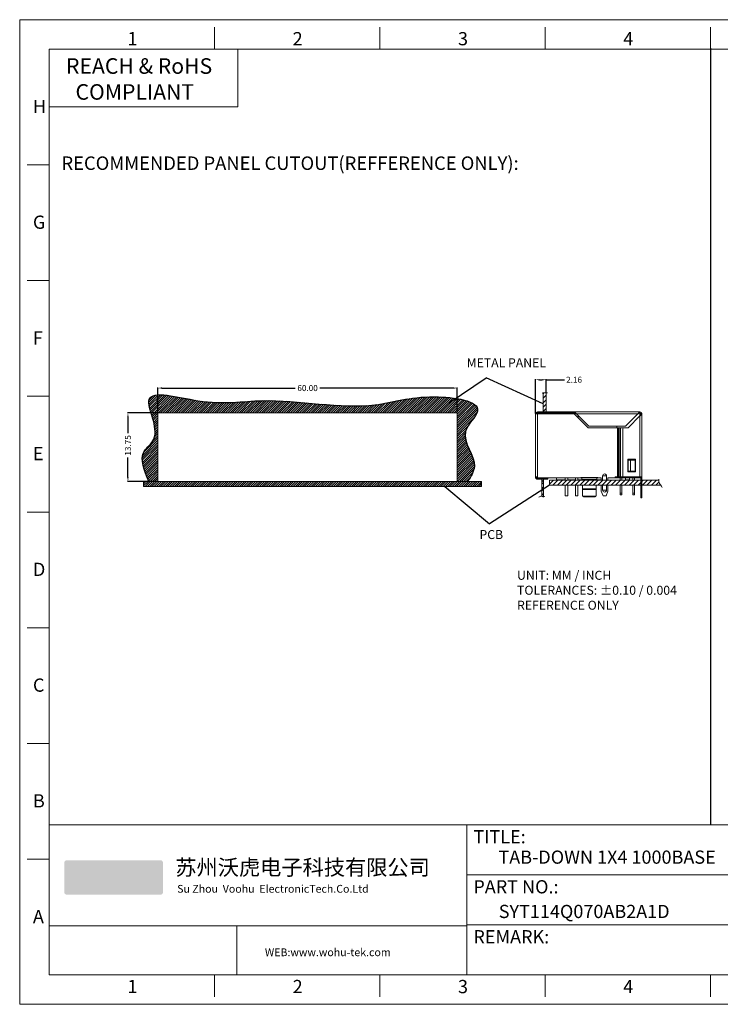
# Model space of a CAD drawing. Units: millimetres. Extents: x 2102 to 2379, y -476 to 391.
# Drawn here: x 2102 to 2243, y -33 to 164 of the extents above; entities that cross this region are included whole.
import ezdxf

# ---------------------------------------------------------------- set-up
doc = ezdxf.new("R2010")
doc.units = ezdxf.units.MM
doc.linetypes.add('CENTER', pattern=[2, 1.25, -0.25, 0.25, -0.25])
doc.layers.get('0').update_dxf_attribs({"lineweight": 20})
doc.layers.add('1', color=1, linetype='CENTER')
doc.layers.add('5', color=7, linetype='Continuous', lineweight=0)
doc.layers.add('中心线', color=1, linetype='CENTER', lineweight=15)
doc.styles.add('Frame', font='simhei.ttf')
doc.styles.add('ROMANC', font='romanc')
doc.styles.get("Standard").update_dxf_attribs({"font": 'romans.shx', "bigfont": 'bigfont.shx'})
doc.styles.add('WETE-Logo', font='simhei.ttf')
doc.dimstyles.new('Housing', dxfattribs={"dimscale": 0, "dimtxt": 1.2, "dimasz": 0.6, "dimexe": 0.1, "dimexo": 0.1, "dimgap": 0.1, "dimtad": 0, "dimzin": 0, "dimdsep": 46, "dimtxsty": 'Standard', "dimcen": 0, "dimadec": 1, "dimazin": 0, "dimtm": 1e-09, "dimtfac": 1, "dimtofl": 0, "dimtmove": 0, "dimatfit": 3, "dimfxl": 1, "dimtolj": 1, "dimtzin": 0, "dimlwd": -1, "dimarcsym": 0})
doc.dimstyles.new('ISO-25', dxfattribs={"dimtxt": 0.9, "dimasz": 0.9, "dimexe": 0.5, "dimexo": 0.625, "dimgap": 0.35, "dimtad": 0, "dimtih": 1, "dimtoh": 1, "dimdsep": 46, "dimtxsty": 'ROMANC', "dimcen": 2.5, "dimadec": 0, "dimazin": 0, "dimtfac": 1, "dimtofl": 0, "dimtmove": 0, "dimatfit": 3, "dimfxl": 1, "dimarcsym": 0})

# ---------------------------------------------------------------- blocks, each defined once
blk = doc.blocks.new('LOGO')
at = {"true_color": 0xb12c35}
h = blk.add_hatch(color=15, dxfattribs=at)
h.dxf.hatch_style = 1
edge = h.paths.add_edge_path()
edge.add_line((1608.87, 311.24), (1644.75, 311.24))
edge.add_arc((1644.75, 310.24), 1, 0, 90, ccw=False)
edge.add_line((1645.75, 310.24), (1645.75, 299.05))
edge.add_arc((1644.75, 299.05), 1, -90, 0, ccw=False)
edge.add_line((1644.75, 298.05), (1608.87, 298.05))
edge.add_arc((1608.87, 299.05), 1, 180, 270, ccw=False)
edge.add_line((1607.87, 299.05), (1607.87, 310.24))
edge.add_arc((1608.87, 310.24), 1, 90, 180, ccw=False)
at = {"true_color": 0xffffff}
h = blk.add_hatch(color=7, dxfattribs=at)
h.dxf.hatch_style = 1
h.paths.add_polyline_path([(1640.66, 307.83), (1641.99, 307.83), (1641.99, 306.5), (1640.66, 306.5)])
h.paths.add_polyline_path([(1634.09, 307.83), (1635.42, 307.83), (1635.42, 306.5), (1634.09, 306.5)], flags=17)
edge = h.paths.add_edge_path()
edge.add_line((1615.79, 307.53), (1615.36, 306.54))
edge.add_line((1615.36, 306.54), (1616.34, 306.54))
edge.add_arc((1616.34, 307.04), 0.5, 270, 336.9439)
edge.add_line((1616.8, 306.84), (1617.22, 307.84))
edge.add_line((1617.22, 307.84), (1616.25, 307.84))
edge.add_arc((1616.25, 307.34), 0.5, 90, 156.9439)
h.paths.add_polyline_path([(1613.25, 301.31), (1610.67, 307.83), (1612, 307.83), (1613.92, 302.99), (1614.82, 305.21), (1616.18, 305.21), (1614.62, 301.31)])
h.paths.add_polyline_path([(1621.64, 306.14), (1621.81, 306), (1622.35, 307.23), (1621.78, 307.55), (1621.15, 307.76), (1620.79, 307.82), (1620.19, 307.82), (1619.68, 307.73), (1619.12, 307.55), (1618.3, 307.01), (1617.84, 306.5), (1617.55, 306.04), (1617.32, 305.48), (1617.18, 304.77), (1617.18, 304.26), (1617.4, 303.37), (1617.86, 302.58), (1618.42, 302), (1618.95, 301.66), (1619.3, 301.51), (1619.81, 301.35), (1620.2, 301.3), (1620.76, 301.3), (1621.52, 301.45), (1622.53, 302.04), (1623.08, 302.63), (1623.43, 303.21), (1623.64, 303.85), (1623.72, 304.53), (1623.8, 305.08), (1623.98, 305.5), (1624.36, 305.99), (1624.78, 306.31), (1625.17, 306.46), (1625.49, 306.5), (1625.93, 306.5), (1626.29, 306.4), (1626.65, 306.24), (1627.02, 305.94), (1627.4, 305.46), (1627.59, 304.87), (1627.59, 304.23), (1627.4, 303.67), (1626.97, 303.13), (1626.61, 302.84), (1626.3, 302.69), (1626, 302.6), (1625.35, 302.6), (1624.76, 302.8), (1624.34, 303.12), (1624.28, 303.12), (1623.77, 301.9), (1624.11, 301.66), (1624.5, 301.48), (1625.36, 301.31), (1625.98, 301.31), (1626.82, 301.49), (1627.63, 301.94), (1628.26, 302.58), (1628.65, 303.27), (1628.91, 304.04), (1628.95, 304.54), (1628.9, 305.08), (1628.67, 305.93), (1628.31, 306.49), (1627.57, 307.24), (1626.52, 307.74), (1625.86, 307.83), (1625.39, 307.83), (1624.8, 307.73), (1624.22, 307.51), (1623.64, 307.15), (1623.07, 306.57), (1622.65, 305.89), (1622.47, 305.32), (1622.39, 304.81), (1622.34, 304.21), (1622.24, 303.85), (1621.96, 303.37), (1621.62, 303.01), (1621.13, 302.71), (1620.75, 302.63), (1620.59, 302.6), (1620.24, 302.6), (1619.85, 302.72), (1619.09, 303.19), (1618.74, 303.69), (1618.56, 304.11), (1618.52, 304.34), (1618.52, 304.78), (1618.57, 305.04), (1618.74, 305.47), (1618.98, 305.85), (1619.41, 306.19), (1619.88, 306.44), (1620.31, 306.49), (1620.75, 306.49), (1621.24, 306.36)])
edge = h.paths.add_edge_path()
edge.add_arc((1637.71, 302.31), 1, 179.9525, 270)
edge.add_line((1637.71, 301.31), (1640.95, 301.31))
edge.add_arc((1640.95, 302.31), 1, 270, 360)
edge.add_line((1641.95, 302.31), (1641.95, 305.21))
edge.add_line((1641.95, 305.21), (1640.66, 305.21))
edge.add_line((1640.66, 305.21), (1640.66, 302.6))
edge.add_line((1640.66, 302.6), (1638.04, 302.6))
edge.add_line((1638.04, 302.6), (1638.04, 307.83))
edge.add_line((1638.04, 307.83), (1636.71, 307.83))
edge.add_line((1636.71, 307.83), (1636.71, 302.31))
h.paths.add_polyline_path([(1630.19, 307.83), (1631.52, 307.83), (1631.52, 305.21), (1635.43, 305.21), (1635.43, 301.31), (1634.1, 301.31), (1634.1, 303.93), (1631.52, 303.93), (1631.52, 301.31), (1630.19, 301.31)])
edge = h.paths.add_edge_path()
edge.add_line((1630.19, 307.83), (1631.52, 307.83))
blk = doc.blocks.new('*D56')
at = {"layer": '1', "color": 0, "linetype": 'ByBlock', "lineweight": -2, "transparency": 16777216}
for p, q in [((2129.99, 85.28), (2129.99, 90.25)), ((2189.99, 85.54), (2189.99, 90.25))]:
    blk.add_line(p, q, dxfattribs=at)
at = {"layer": '1', "color": 0, "linetype": 'ByBlock', "transparency": 16777216}
for p, q in [((2130.79, 90.15), (2157.52, 90.15)), ((2189.19, 90.15), (2162.46, 90.15))]:
    blk.add_line(p, q, dxfattribs=at)
at = {"layer": '1', "color": 0, "linetype": 'Continuous', "transparency": 16777216}
for points in [[(2130.79, 90.29), (2130.79, 90.02), (2129.99, 90.15)], [(2189.19, 90.29), (2189.19, 90.02), (2189.99, 90.15)]]:
    blk.add_solid(points, dxfattribs=at)
at = {"layer": 'Defpoints', "color": 0, "linetype": 'Continuous', "transparency": 16777216}
for p in [(2189.99, 90.15), (2129.99, 85.18), (2189.99, 85.44)]:
    blk.add_point(p, dxfattribs=at)
at = {"layer": '1', "color": 0, "linetype": 'Continuous', "transparency": 16777216, "insert": (2159.99, 90.15), "char_height": 1.2, "attachment_point": 5}
blk.add_mtext('\\A1;60.00', dxfattribs=at)
blk = doc.blocks.new('*D52')
at = {"layer": '1', "color": 0, "linetype": 'ByBlock', "lineweight": -2, "transparency": 16777216}
for p, q in [((2129.89, 85.18), (2123.89, 85.18)), ((2129.89, 71.44), (2123.89, 71.44))]:
    blk.add_line(p, q, dxfattribs=at)
at = {"layer": '1', "color": 0, "linetype": 'ByBlock', "transparency": 16777216}
for p, q in [((2123.99, 84.38), (2123.99, 81.08)), ((2123.99, 72.24), (2123.99, 76.25))]:
    blk.add_line(p, q, dxfattribs=at)
at = {"layer": '1', "color": 0, "linetype": 'Continuous', "transparency": 16777216}
for points in [[(2123.86, 84.38), (2124.12, 84.38), (2123.99, 85.18)], [(2123.86, 72.24), (2124.12, 72.24), (2123.99, 71.44)]]:
    blk.add_solid(points, dxfattribs=at)
at = {"layer": 'Defpoints', "color": 0, "linetype": 'Continuous', "transparency": 16777216}
for p in [(2129.99, 85.18), (2123.99, 71.44), (2129.99, 71.44)]:
    blk.add_point(p, dxfattribs=at)
at = {"layer": '1', "color": 0, "linetype": 'Continuous', "transparency": 16777216, "insert": (2123.99, 78.66), "char_height": 1.2, "attachment_point": 5, "rotation": 90}
blk.add_mtext('\\A1;13.75', dxfattribs=at)
blk = doc.blocks.new('*D57')
at = {"layer": '1', "color": 0, "linetype": 'ByBlock', "lineweight": -2, "transparency": 16777216}
for p, q in [((2205.67, 85.08), (2205.67, 91.92)), ((2207.83, 89.22), (2207.83, 91.92))]:
    blk.add_line(p, q, dxfattribs=at)
at = {"layer": '1', "color": 0, "linetype": 'ByBlock', "transparency": 16777216}
for p, q in [((2206.47, 91.82), (2207.03, 91.82)), ((2207.83, 91.82), (2211.48, 91.82))]:
    blk.add_line(p, q, dxfattribs=at)
at = {"layer": '1', "color": 0, "linetype": 'Continuous', "transparency": 16777216}
for points in [[(2206.47, 91.95), (2206.47, 91.68), (2205.67, 91.82)], [(2207.03, 91.95), (2207.03, 91.68), (2207.83, 91.82)]]:
    blk.add_solid(points, dxfattribs=at)
at = {"layer": 'Defpoints', "color": 0, "linetype": 'Continuous', "transparency": 16777216}
for p in [(2205.67, 91.82), (2207.83, 89.12), (2205.67, 84.98)]:
    blk.add_point(p, dxfattribs=at)
at = {"layer": '1', "color": 0, "linetype": 'Continuous', "transparency": 16777216, "insert": (2213.41, 91.82), "char_height": 1.2, "attachment_point": 5}
blk.add_mtext('\\A1;2.16', dxfattribs=at)

msp = doc.modelspace()

# ---------------------------------------------------------------- hatches: boundary and pattern name
at = {"lineweight": 0}
h = msp.add_hatch(dxfattribs=at)
h.set_pattern_fill('ANSI31', color=256, scale=0.2, style=0)
h.set_pattern_definition([(45, (1625.77604, -419.68995), (-0.4490128, 0.4490128), [])])
edge = h.paths.add_edge_path()
edge.add_spline(control_points=[(2208.029, 89.164), (2207.961, 89.146), (2207.71, 89.08), (2207.431, 89.192), (2207.236, 89.158), (2207.222, 89.155)], knot_values=[0.2285676, 0.2285676, 0.2285676, 0.2285676, 0.436875, 0.9998454, 1.0425904, 1.0425904, 1.0425904, 1.0425904], degree=3, periodic=0)
edge.add_line((2207.222, 89.155), (2207.222, 85.228))
edge.add_line((2207.222, 85.228), (2207.825, 85.228))
edge.add_line((2207.825, 85.228), (2207.825, 89.124))
h = msp.add_hatch(dxfattribs=at)
h.set_pattern_fill('ANSI31', color=256, scale=0.2, style=0)
h.set_pattern_definition([(45, (1402.38314, -294.254), (-0.4490128, 0.4490128), [])])
edge = h.paths.add_edge_path()
edge.add_spline(control_points=[(2230.771, 70.694), (2230.824, 70.853), (2230.811, 71.117), (2230.225, 71.333), (2230.299, 71.562), (2230.402, 71.694)], knot_values=[0.5399443, 0.5399443, 0.5399443, 0.5399443, 1.0348857, 1.4725851, 1.9460544, 1.9460544, 1.9460544, 1.9460544], degree=3, periodic=0)
edge.add_line((2230.402, 71.694), (2208.485, 71.694))
edge.add_line((2208.485, 71.694), (2208.485, 70.694))
edge.add_line((2208.485, 70.694), (2230.771, 70.694))
at = {"layer": '1', "linetype": 'Continuous'}
h = msp.add_hatch(dxfattribs=at)
h.set_pattern_fill('ANSI31', scale=0.1)
h.set_pattern_definition([(45, (588.38366, -216.35014), (-0.2245064, 0.2245064), [])])
edge = h.paths.add_edge_path()
edge.add_line((2129.994, 85.178), (2189.991, 85.178))
edge.add_line((2189.991, 85.178), (2189.991, 71.43))
edge.add_line((2189.991, 71.43), (2192.083, 71.43))
edge.add_spline(control_points=[(2192.083, 71.43), (2192.713, 72.417), (2194.732, 75.58), (2189.388, 80.719), (2197.181, 87.247), (2182.567, 89.345), (2171.337, 84.96), (2153.037, 88.841), (2140.711, 86.223), (2124.672, 91.054), (2131.242, 80.759), (2125.83, 76.926), (2127.24, 73.624), (2128.173, 71.438)], knot_values=[0, 0, 0, 0, 3.2823084, 10.5182363, 15.2382255, 24.3435091, 36.3219157, 58.9520949, 71.874665, 81.6390928, 89.6236984, 92.7272519, 98.8052223, 98.8052223, 98.8052223, 98.8052223], degree=3, periodic=0)
edge.add_line((2128.176, 71.43), (2129.994, 71.43))
edge.add_line((2129.994, 71.43), (2129.994, 85.178))
h.paths.add_polyline_path([(2194.862, 71.43), (2127.113, 71.43), (2127.113, 70.43), (2194.862, 70.43)])
at = {"layer": '5', "lineweight": 0}
h = msp.add_hatch(dxfattribs=at)
h.set_pattern_fill('STEEL', color=256, scale=0.3, style=0)
h.set_pattern_definition([(45, (1658.3396, -419.76435), (-0.6735192, 0.6735192), []), (45, (1658.3396, -419.2881), (-0.6735192, 0.6735192), [])])
edge = h.paths.add_edge_path()
edge.add_line((2207.245, 71.978), (2206.914, 71.978))
edge.add_line((2206.914, 71.978), (2206.912, 68.444))
edge.add_spline(control_points=[(2206.912, 68.444), (2206.98, 68.407), (2207.084, 68.318), (2207.201, 68.31), (2207.245, 68.315)], knot_values=[0.6018612, 0.6018612, 0.6018612, 0.6018612, 0.8349964, 0.9722604, 0.9722604, 0.9722604, 0.9722604], degree=3, periodic=0)
edge.add_line((2207.245, 68.315), (2207.245, 71.978))

# ---------------------------------------------------------------- linework, layer by layer
for p, q in [((2146.027, 158.091), (2146.027, 146.525)), ((2146.027, 146.525), (2108.185, 146.525)), ((2373.269, 2.586), (2108.185, 2.586)), ((2191.927, 2.586), (2191.927, -27.468)), ((2191.927, -7.44), (2373.269, -7.44)), ((2108.185, -17.642), (2191.927, -17.642)), ((2145.799, -17.642), (2145.799, -27.468)), ((2191.927, -17.454), (2373.269, -17.454))]:
    msp.add_line(p, q)
at = {"lineweight": 0}
for p, q in [((2129.994, 85.178), (2189.991, 85.178)), ((2129.994, 71.438), (2129.994, 85.178)), ((2189.991, 85.178), (2189.991, 71.406)), ((2190.061, 85.428), (2190.062, 85.428)), ((2194.862, 71.43), (2127.113, 71.43)), ((2127.113, 71.43), (2127.113, 70.43)), ((2194.862, 71.43), (2194.862, 70.43)), ((2230.402, 71.694), (2208.485, 71.694)), ((2208.485, 71.694), (2208.485, 70.694)), ((2194.862, 70.43), (2127.113, 70.43)), ((2230.771, 70.694), (2208.485, 70.694))]:
    msp.add_line(p, q, dxfattribs=at)
at = {"color": 0, "linetype": 'Continuous'}
for p, q in [((2205.665, 84.978), (2213.415, 84.978)), ((2205.665, 72.278), (2205.665, 84.978)), ((2205.915, 85.128), (2213.646, 85.128)), ((2205.915, 84.978), (2205.915, 85.128)), ((2206.065, 85.378), (2226.615, 85.378)), ((2206.065, 85.378), (2206.065, 85.178)), ((2206.065, 85.178), (2213.465, 85.178)), ((2206.065, 84.978), (2206.065, 72.128)), ((2208.715, 85.128), (2208.715, 84.978)), ((2210.215, 84.978), (2210.215, 85.128)), ((2210.715, 84.978), (2210.715, 85.128)), ((2211.595, 85.128), (2211.595, 84.978)), ((2212.965, 85.378), (2212.965, 85.178)), ((2216.215, 82.178), (2213.415, 84.978)), ((2213.465, 85.378), (2213.465, 85.178)), ((2213.575, 84.818), (2213.575, 85.128)), ((2226.215, 84.978), (2213.865, 84.978)), ((2213.865, 84.978), (2216.345, 82.498)), ((2223.735, 82.498), (2226.215, 84.978)), ((2226.615, 85.128), (2226.434, 85.128)), ((2226.615, 85.378), (2226.615, 85.178)), ((2226.615, 84.578), (2226.615, 85.128)), ((2227.015, 84.978), (2226.815, 84.978)), ((2227.015, 72.378), (2227.015, 84.978)), ((2214.229, 84.164), (2214.229, 84.614)), ((2226.615, 84.578), (2224.215, 82.178)), ((2226.615, 72.378), (2226.615, 84.578)), ((2224.215, 82.178), (2216.215, 82.178)), ((2216.345, 82.498), (2223.735, 82.498)), ((2221.965, 82.178), (2221.965, 82.498)), ((2222.108, 82.178), (2222.108, 72.378)), ((2222.308, 82.178), (2222.308, 72.378)), ((2222.599, 82.178), (2222.599, 72.378)), ((2222.699, 82.178), (2222.699, 72.378)), ((2223.199, 81.978), (2223.199, 72.378)), ((2224.199, 73.378), (2224.199, 75.878)), ((2224.199, 75.878), (2225.699, 75.878)), ((2224.249, 73.528), (2224.249, 75.728)), ((2224.249, 75.728), (2225.62, 75.728)), ((2224.72, 73.528), (2224.72, 75.728)), ((2225.62, 73.528), (2225.62, 75.728)), ((2225.699, 75.878), (2225.699, 73.378)), ((2225.699, 73.378), (2224.199, 73.378)), ((2224.249, 73.528), (2225.62, 73.528)), ((2206.065, 72.378), (2205.665, 72.378)), ((2205.665, 72.278), (2205.865, 72.278)), ((2205.865, 72.278), (2205.865, 72.378)), ((2205.915, 72.128), (2205.915, 72.378)), ((2205.915, 72.128), (2206.065, 72.128)), ((2206.065, 72.128), (2214.765, 72.128)), ((2206.065, 72.078), (2208.165, 72.078)), ((2206.065, 71.878), (2206.065, 72.078)), ((2208.165, 71.878), (2206.065, 71.878)), ((2207.815, 72.078), (2207.815, 71.878)), ((2208.165, 72.078), (2208.165, 71.878)), ((2209.865, 71.778), (2209.865, 72.128)), ((2211.645, 71.778), (2209.865, 71.778)), ((2211.645, 71.694), (2211.645, 72.128)), ((2212.145, 72.128), (2212.145, 71.694)), ((2213.675, 71.778), (2212.145, 71.778)), ((2213.675, 71.694), (2213.675, 72.128)), ((2214.175, 72.128), (2214.175, 71.694)), ((2215.115, 71.778), (2214.175, 71.778)), ((2214.765, 72.128), (2214.957, 72.128)), ((2218.065, 72.228), (2214.865, 72.228)), ((2214.965, 71.878), (2214.965, 72.07)), ((2217.965, 71.878), (2214.965, 71.878)), ((2215.115, 71.694), (2215.115, 71.878)), ((2217.815, 71.694), (2217.815, 71.878)), ((2217.815, 71.778), (2218.865, 71.778)), ((2217.965, 72.078), (2217.965, 72.07)), ((2217.965, 71.878), (2217.965, 72.07)), ((2217.974, 72.128), (2218.165, 72.128)), ((2218.165, 72.128), (2218.865, 72.128)), ((2218.865, 72.128), (2218.865, 71.694)), ((2219.112, 71.694), (2219.112, 72.553)), ((2219.112, 72.553), (2219.918, 72.553)), ((2219.918, 71.694), (2219.918, 72.553)), ((2220.165, 71.694), (2220.165, 72.128)), ((2220.165, 72.128), (2221.665, 72.128)), ((2221.665, 72.128), (2221.665, 72.378)), ((2221.665, 72.378), (2227.015, 72.378)), ((2221.665, 72.128), (2226.715, 72.128)), ((2221.965, 72.128), (2221.965, 72.378)), ((2222.64, 71.694), (2222.64, 72.128)), ((2222.99, 71.694), (2222.99, 72.128)), ((2223.698, 72.128), (2223.698, 71.778)), ((2224.498, 71.778), (2223.698, 71.778)), ((2224.498, 72.128), (2224.498, 71.778)), ((2225.18, 71.694), (2225.18, 72.128)), ((2225.53, 71.694), (2225.53, 72.128)), ((2226.615, 72.128), (2226.615, 72.378)), ((2226.715, 72.378), (2226.715, 72.128)), ((2211.645, 68.528), (2211.645, 70.694)), ((2212.145, 70.694), (2212.145, 68.528)), ((2213.675, 68.528), (2213.675, 70.719)), ((2214.175, 70.694), (2214.175, 68.528)), ((2215.115, 68.528), (2215.115, 70.694)), ((2217.815, 69.978), (2215.115, 69.978)), ((2217.815, 69.828), (2215.115, 69.828)), ((2217.815, 68.528), (2217.815, 70.694)), ((2218.865, 70.694), (2218.865, 69.473)), ((2218.865, 69.473), (2219.215, 68.578)), ((2219.112, 69.703), (2219.112, 70.694)), ((2219.112, 69.703), (2219.918, 69.703)), ((2219.815, 68.578), (2220.165, 69.473)), ((2219.918, 69.703), (2219.918, 70.694)), ((2220.165, 69.473), (2220.165, 70.694)), ((2222.64, 68.727), (2222.64, 70.704)), ((2222.99, 68.727), (2222.99, 70.694)), ((2225.18, 68.727), (2225.18, 70.694)), ((2225.53, 68.727), (2225.53, 70.694)), ((2212.145, 68.528), (2211.645, 68.528)), ((2214.175, 68.528), (2213.675, 68.528)), ((2217.815, 68.515), (2215.115, 68.515)), ((2217.815, 68.515), (2215.115, 68.515)), ((2217.815, 68.515), (2215.115, 68.515)), ((2217.815, 68.515), (2215.115, 68.515)), ((2215.315, 68.328), (2217.615, 68.328)), ((2215.47, 68.328), (2217.46, 68.328)), ((2215.47, 68.328), (2217.46, 68.328)), ((2215.47, 68.328), (2217.46, 68.328)), ((2219.215, 68.578), (2219.815, 68.578)), ((2222.64, 69.057), (2222.99, 69.057)), ((2222.64, 68.727), (2222.99, 68.727)), ((2225.53, 69.057), (2225.18, 69.057)), ((2225.53, 68.727), (2225.18, 68.727))]:
    msp.add_line(p, q, dxfattribs=at)
at = {"linetype": 'Continuous'}
for p, q in [((2227.015, 84.878), (2227.015, 68.128)), ((2226.815, 68.128), (2226.815, 72.378)), ((2226.815, 68.678), (2227.015, 68.678)), ((2226.815, 68.128), (2227.015, 68.128))]:
    msp.add_line(p, q, dxfattribs=at)
for points in [[(2102.294, 163.982), (2379.16, 163.982), (2379.16, -33.359), (2102.294, -33.359)], [(2108.185, 158.091), (2373.269, 158.091), (2373.269, -27.468), (2108.185, -27.468)]]:
    msp.add_lwpolyline(points, close=True)
for points in [[(2141.32, 158.091), (2141.32, 162.509)], [(2174.456, 158.091), (2174.456, 162.509)], [(2207.591, 158.091), (2207.591, 162.509)], [(2240.727, 158.091), (2240.727, 162.509)], [(2108.185, 134.896), (2103.766, 134.896)], [(2108.185, 111.701), (2103.766, 111.701)], [(2108.185, 88.506), (2103.766, 88.506)], [(2108.185, 65.311), (2103.766, 65.311)], [(2108.185, 42.116), (2103.766, 42.116)], [(2108.185, 18.921), (2103.766, 18.921)], [(2108.185, -27.468), (2108.185, 5.667)], [(2108.185, -4.273), (2103.766, -4.273)], [(2141.32, -27.468), (2141.32, -31.886)], [(2174.456, -27.468), (2174.456, -31.886)], [(2207.591, -27.468), (2207.591, -31.886)], [(2240.727, -27.468), (2240.727, -31.886)]]:
    msp.add_lwpolyline(points)
at = {"color": 0, "linetype": 'Continuous'}
for centre, radius, start, end in [((2206.065, 84.978), 0.4, 90, 180), ((2206.065, 84.978), 0.2, 138.96922, 180), ((2206.065, 84.978), 0.2, 90, 131.03078), ((2226.615, 84.978), 0.4, 0, 90), ((2226.615, 84.978), 0.2, 0, 90), ((2223.399, 81.978), 0.2, 90, 180), ((2206.065, 72.278), 0.4, 180, 270), ((2206.065, 72.278), 0.2, 180, 220.77458), ((2206.065, 72.278), 0.2, 229.22542, 270), ((2214.865, 72.128), 0.1, 90, 180), ((2218.065, 72.128), 0.1, 0, 90), ((2219.515, 72.553), 0.403, 0, 180), ((2219.515, 69.703), 0.403, 180, 0), ((2215.315, 68.528), 0.2, 180, 270), ((2217.615, 68.528), 0.2, 270, 0)]:
    msp.add_arc(centre, radius, start, end, dxfattribs=at)
for points, start_tangent, end_tangent in [([(2213.865, 84.978), (2213.785, 85.101), (2213.705, 85.213), (2213.665, 85.26), (2213.625, 85.301), (2213.585, 85.334), (2213.545, 85.358), (2213.505, 85.373), (2213.465, 85.378)], (-0.5370293, 0.8435636), (-1, 0)), ([(2213.865, 84.978), (2213.785, 85.039), (2213.705, 85.095), (2213.625, 85.139), (2213.545, 85.168), (2213.465, 85.178)], (-0.7864391, 0.6176678), (-1, 0)), ([(2226.215, 84.978), (2226.295, 85.101), (2226.375, 85.213), (2226.415, 85.26), (2226.455, 85.301), (2226.495, 85.334), (2226.535, 85.358), (2226.575, 85.373), (2226.615, 85.378)], (0.5370293, 0.8435636), (1, 0)), ([(2226.215, 84.978), (2226.295, 85.039), (2226.375, 85.095), (2226.455, 85.139), (2226.535, 85.168), (2226.609, 85.177)], (0.7864391, 0.6176678), (0.9998167, 0.0191435)), ([(2226.609, 85.177), (2226.615, 85.178)], (0.9998167, 0.0191435), (1, 0)), ([(2226.615, 84.578), (2226.739, 84.658), (2226.85, 84.738), (2226.898, 84.778), (2226.939, 84.818), (2226.971, 84.858), (2226.995, 84.898), (2227.01, 84.938), (2227.015, 84.978)], (0.8435636, 0.5370293), (0, 1)), ([(2226.615, 84.578), (2226.677, 84.658), (2226.733, 84.738), (2226.777, 84.818), (2226.805, 84.898), (2226.815, 84.978)], (0.6176678, 0.7864391), (0, 1)), ([(2214.865, 72.228), (2214.897, 72.219)], (1, 0), (0.8782211, -0.4782548)), ([(2214.897, 72.219), (2214.925, 72.195), (2214.946, 72.16)], (0.8782211, -0.4782548), (0.4073416, -0.9132759)), ([(2214.946, 72.16), (2214.96, 72.117), (2214.965, 72.07)], (0.4073416, -0.9132759), (0, -1)), ([(2217.984, 72.16), (2217.97, 72.117), (2217.965, 72.07)], (-0.4073416, -0.9132759), (0, -1)), ([(2218.033, 72.219), (2218.005, 72.195), (2217.984, 72.16)], (-0.8782211, -0.4782548), (-0.4073416, -0.9132759)), ([(2218.065, 72.228), (2218.033, 72.219)], (-1, 0), (-0.8782211, -0.4782548))]:
    msp.add_spline(points, degree=3, dxfattribs=dict(at, start_tangent=start_tangent, end_tangent=end_tangent))
msp.add_spline([(2230.399, 71.913), (2230.516, 71.014), (2230.771, 70.694), (2231.066, 70.224)], degree=3)
at = {"layer": '1', "color": 7, "linetype": 'Continuous'}
msp.add_line((2240.727, 158.25), (2240.727, 2.586), dxfattribs=at)
msp.add_spline([(2128.173, 71.438), (2127.26, 77.447), (2129.156, 79.904), (2128.243, 87.836), (2138.005, 87.625), (2150.928, 87.625), (2173.542, 86.783), (2185.411, 88.398), (2194.05, 85.519), (2191.662, 81.448), (2193.418, 74.428), (2192.083, 71.43)], degree=3, dxfattribs=at)
at = {"layer": '5', "lineweight": 0}
for p, q in [((2207.222, 85.228), (2207.222, 89.17)), ((2207.831, 85.228), (2207.825, 89.123)), ((2206.914, 71.928), (2206.912, 68.444)), ((2207.245, 71.928), (2207.245, 68.315))]:
    msp.add_line(p, q, dxfattribs=at)
for points in [[(2207.034, 89.132), (2207.293, 89.213), (2207.854, 89.174), (2208.058, 89.215)], [(2206.342, 68.299), (2206.867, 68.465), (2207.116, 68.327), (2207.531, 68.41)]]:
    msp.add_spline(points, degree=3, dxfattribs=at)
at = {"layer": '中心线', "color": 8, "lineweight": 15}
msp.add_line((2226.915, 71.733), (2226.915, 68.128), dxfattribs=at)

# ---------------------------------------------------------------- block references
at = {"xscale": 0.5230042723850168, "yscale": 0.5230042723850168, "zscale": 0.5230042723850168}
msp.add_blockref('LOGO', (1270.288, -167.265), dxfattribs=at)

# ---------------------------------------------------------------- texts
at = {"attachment_point": 1}
for s, insert, char_height in [('{\\fArial|b0|i0|c186|p34;1}', (2123.869, 161.504), 2.65085), ('{\\fArial|b0|i0|c186|p34;2}', (2157.005, 161.504), 2.65085), ('{\\fArial|b0|i0|c186|p34;3}', (2190.14, 161.504), 2.65085), ('{\\fArial|b0|i0|c186|p34;4}', (2223.276, 161.504), 2.65085), ('{\\fArial|b0|i0|c186|p34;H}', (2104.948, 147.918), 2.65085), ('{\\fArial|b0|i0|c186|p34;G}', (2104.948, 124.723), 2.65085), ('{\\fArial|b0|i0|c186|p34;F}', (2104.948, 101.528), 2.65085), ('{\\fArial|b0|i0|c186|p34;E}', (2104.948, 78.333), 2.65085), ('{\\fArial|b0|i0|c186|p34;D}', (2104.948, 55.138), 2.65085), ('{\\fArial|b0|i0|c186|p34;C}', (2104.948, 31.943), 2.65085), ('{\\fArial|b0|i0|c186|p34;B}', (2104.948, 8.748), 2.65085), ('{\\fSimSun|b0|i0|c0|p2;TAB-DOWN 1X\\fSimSun|b0|i0|c134|p2;4\\fSimSun|b0|i0|c0|p2; 100\\fSimSun|b0|i0|c134|p2;0\\fSimSun|b0|i0|c0|p2;BASE}', (2198.245, -2.536), 2.650846), ('{\\fArial|b0|i0|c0|p34;PART NO.:}', (2193.22, -8.481), 2.65085), ('{\\fSimSun|b0|i0|c134|p54;SYT\\fSimSun|b0|i0|c134|p2;114Q070AB2A1D}', (2198.312, -13.425), 2.65085), ('{\\fArial|b0|i0|c186|p34;A}', (2104.948, -14.447), 2.65085), ('{\\fArial|b0|i0|c0|p34;REMARK:}', (2193.22, -18.495), 2.65085), ('{\\fArial|b0|i0|c186|p34;1}', (2123.869, -28.473), 2.65085), ('{\\fArial|b0|i0|c186|p34;2}', (2157.005, -28.473), 2.65085), ('{\\fArial|b0|i0|c186|p34;3}', (2190.14, -28.473), 2.65085), ('{\\fArial|b0|i0|c186|p34;4}', (2223.276, -28.473), 2.65085)]:
    msp.add_mtext(s, dxfattribs=dict(at, insert=insert, char_height=char_height))
at = {"color": 7, "insert": (2111.576, 156.254), "char_height": 3.11681, "attachment_point": 1, "style": 'WETE-Logo'}
msp.add_mtext('{\\fArial|b0|i0|c186|p34;REACH & RoHS\\fArial|b0|i0|c0|p34;\\P \\fArial|b0|i0|c186|p34; COMPLIANT}', dxfattribs=at)
at = {"insert": (2193.22, 1.545), "char_height": 2.65085, "width": 3.62672, "attachment_point": 1}
msp.add_mtext('{\\fArial|b0|i0|c0|p34;TITLE:}', dxfattribs=at)
at = {"attachment_point": 1, "style": 'Frame'}
for s, width, insert, char_height in [('苏州沃虎电子科技有限公司', 62.70245, (2133.479, -4.356), 3.11681), ('{\\fDengXian|b0|i0|c134|p2;\\T1.33;Su Zhou  Voohu  ElectronicTech.Co.Ltd}', 62.70245, (2133.855, -9.432), 1.5584), ('{\\fDengXian|b0|i0|c134|p2;\\T1.33;WEB:www.wohu-tek.com}', 32.3113, (2151.44, -22.155), 1.5584)]:
    msp.add_mtext_dynamic_manual_height_columns(s, width=width, gutter_width=250.816, heights=[0], dxfattribs=dict(at, insert=insert, char_height=char_height))
at = {"layer": '1', "color": 7, "linetype": 'Continuous', "attachment_point": 1}
for s, insert, char_height in [('{\\fSimSun|b0|i0|c134|p2; RECOMMENDED PANEL CUTOUT(REFFERENCE ONLY):}', (2109.845, 136.572), 2.7), ('{\\fSimSun|b0|i0|c0|p2;METAL PANEL }', (2191.883, 96.126), 1.8), ('{\\fSimSun|b0|i0|c0|p2;PCB  }', (2194.447, 61.692), 1.8), ('{\\fSimSun|b0|i0|c134|p2;UNIT: MM / INCH\\PTOLERANCES: %%P0.10 / 0.004\\PREFERENCE ONLY}', (2201.979, 53.527), 1.8)]:
    msp.add_mtext(s, dxfattribs=dict(at, insert=insert, char_height=char_height))

# ---------------------------------------------------------------- dimensions: what is measured, and where the dimension line sits
at = {"layer": '1', "color": 7, "linetype": 'Continuous'}
dim = msp.add_linear_dim(base=(2189.991, 90.152), p1=(2129.994, 85.178), p2=(2189.991, 85.436), dimstyle='Housing', override={"dimscale": 1, "dimasz": 0.8, "dimfxl": 1.25, "dimarcsym": 1}, dxfattribs=at)
dim.commit()
dim.dimension.update_dxf_attribs({"geometry": '*D56', "text_midpoint": (2159.992, 90.152)})
dim = msp.add_linear_dim(base=(2205.665, 91.817), p1=(2207.825, 89.123), p2=(2205.665, 84.978), dimstyle='Housing', override={"dimscale": 1, "dimasz": 0.8, "dimfxl": 1.25, "dimarcsym": 1}, dxfattribs=at)
dim.commit()
dim.dimension.update_dxf_attribs({"geometry": '*D57', "text_midpoint": (2213.41, 91.817), "dimtype": 160})
dim = msp.add_linear_dim(base=(2123.99, 71.438), p1=(2129.994, 85.178), p2=(2129.994, 71.438), angle=90, text='13.75', dimstyle='Housing', override={"dimscale": 1, "dimasz": 0.8, "dimfxl": 1.25, "dimarcsym": 1}, dxfattribs=at)
dim.commit()
dim.dimension.update_dxf_attribs({"geometry": '*D52', "text_midpoint": (2123.99, 78.661), "dimtype": 160})

# ---------------------------------------------------------------- leaders
at = {"lineweight": 0}
for points in [[(2188.38, 87.212), (2195.754, 92.201)], [(2207.222, 86.984), (2195.754, 92.201)], [(2187.502, 70.43), (2196.478, 62.947)], [(2208.485, 70.694), (2196.478, 62.947)]]:
    msp.add_leader(points, dimstyle='ISO-25', override={"dimtxt": 1, "dimasz": 0.8}, dxfattribs=at)

doc.saveas('drawing.dxf')
